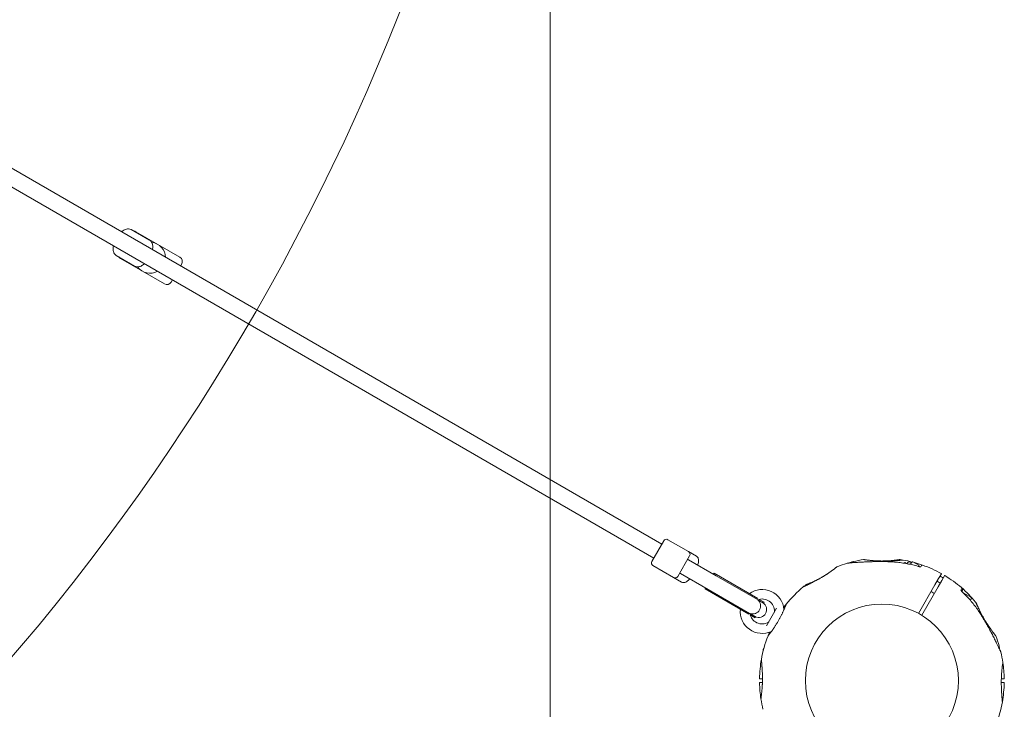
# Model space of a CAD drawing. Units: millimetres. Extents: x 5852 to 24529, y 6823 to 16166.
# Drawn here: x 13763 to 14751, y 11519 to 12211 of the extents above; entities that cross this region are included whole.
import ezdxf

# ---------------------------------------------------------------- set-up
doc = ezdxf.new("R2010")
doc.units = ezdxf.units.MM
doc.header["$LTSCALE"] = 75
doc.layers.add('Dimension (ISO)', color=7, linetype='Continuous', lineweight=18)
doc.layers.add('Visible (ISO)', color=7, linetype='Continuous', lineweight=18)
doc.layers.add('Fall Zone', color=5, linetype='Continuous', lineweight=20, true_color=0x0000ff)
doc.styles.add('Note Text (ISO)', font='tahoma.ttf')
doc.dimstyles.new('Aplay Dimension Styles M', dxfattribs={"dimscale": 75, "dimtxt": 2.5, "dimasz": 2.5, "dimexe": 3.175, "dimexo": 2, "dimgap": 0.762, "dimtad": 1, "dimdec": 1, "dimlfac": 0.001, "dimrnd": 1e-08, "dimzin": 0, "dimdsep": 46, "dimtxsty": 'Note Text (ISO)', "dimcen": 0.09, "dimdle": 10, "dimclrd": 256, "dimclre": 256, "dimclrt": 7, "dimadec": 0, "dimazin": 0, "dimtfac": 1.40208, "dimtofl": 0, "dimtmove": 0, "dimatfit": 3, "dimfxl": 1, "dimtolj": 1, "dimtzin": 0, "dimlwd": -1, "dimlwe": -1, "dimarcsym": 0})

# ---------------------------------------------------------------- blocks, each defined once
blk = doc.blocks.new('*D52')
at = {"layer": 'Defpoints', "color": 0, "transparency": 16777216}
for p in [(9030.28, 15317.68), (6108.36, 6822.68), (14628.36, 6822.68)]:
    blk.add_point(p, dxfattribs=at)
at = {"layer": 'Dimension (ISO)', "transparency": 16777216}
for p, q in [((8880.28, 15317.68), (5870.23, 15317.68)), ((6108.36, 15130.18), (6108.36, 7010.18)), ((14478.36, 6822.68), (5870.23, 6822.68))]:
    blk.add_line(p, q, dxfattribs=at)
for points in [[(6077.11, 15130.18), (6139.61, 15130.18), (6108.36, 15317.68)], [(6077.11, 7010.18), (6139.61, 7010.18), (6108.36, 6822.68)]]:
    blk.add_solid(points, dxfattribs=at)
at = {"layer": 'Dimension (ISO)', "color": 7, "transparency": 16777216, "insert": (5855.14, 11070.18), "char_height": 187.5, "attachment_point": 2, "rotation": 90, "style": 'Note Text (ISO)'}
blk.add_mtext('\\A1;8.5 m', dxfattribs=at)

msp = doc.modelspace()

# ---------------------------------------------------------------- linework, layer by layer
at = {"layer": 'Fall Zone'}
msp.add_line((14295.28, 10197.68), (14295.28, 12897.68), dxfattribs=at)
for centre, radius, start, end in [((12030.28, 13047.68), 2270, 270, 90), ((14628.36, 11547.68), 1990, 240, 60), ((14628.36, 11547.68), 1725, 0, 120), ((12030.28, 10047.68), 2160, 270, 90)]:
    msp.add_arc(centre, radius, start, end, dxfattribs=at)
at = {"layer": 'Fall Zone', "color": 11, "true_color": 0xff8040}
msp.add_arc((14628.36, 11547.68), 1620, 39.1323, 180, dxfattribs=at)
at = {"layer": 'Visible (ISO)'}
for p, q in [((14407.32, 11684.53), (12311.28, 12894.68)), ((14399.32, 11670.68), (12303.28, 12880.83)), ((13892.87, 11989.63), (13874.55, 12000.21)), ((13923.37, 11972.6), (13879.2, 11998.1)), ((13877.87, 11963.65), (13859.55, 11974.23)), ((13907.87, 11945.76), (13863.7, 11971.26)), ((13925.2, 11965.77), (13923.95, 11963.61)), ((13915.95, 11949.75), (13914.7, 11947.59)), ((14397.32, 11667.21), (14409.32, 11688)), ((14434.2, 11677.09), (14413.42, 11689.09)), ((14435.3, 11673), (14423.3, 11652.21)), ((14433.3, 11669.53), (14434.17, 11669.03)), ((14434.17, 11669.03), (14433.3, 11669.53)), ((14461.97, 11652.98), (14434.17, 11669.03)), ((14442.13, 11672.52), (14434.2, 11677.09)), ((14419.2, 11651.11), (14398.42, 11663.11)), ((14649.97, 11665.62), (14650.01, 11665.68)), ((14650.01, 11665.68), (14651.47, 11666.07)), ((14651.47, 11666.07), (14651.11, 11665.44)), ((14653.21, 11665.07), (14651.47, 11666.07)), ((14653.65, 11664.99), (14654.2, 11665.94)), ((14656.75, 11664.36), (14657.8, 11666.17)), ((14657.8, 11666.17), (14656.93, 11666.67)), ((14657.67, 11665.95), (14659.11, 11666.78)), ((14665.45, 11663.57), (14659.51, 11667)), ((14665.47, 11662.15), (14665.47, 11663.11)), ((14668.03, 11663.09), (14667.36, 11661.94)), ((14427.13, 11646.54), (14419.2, 11651.11)), ((14425.3, 11655.68), (14426.17, 11655.18)), ((14426.17, 11655.18), (14425.3, 11655.68)), ((14426.17, 11655.18), (14453.97, 11639.13)), ((14459.28, 11654.53), (14459.78, 11655.4)), ((14503.79, 11629.99), (14459.78, 11655.4)), ((14503.39, 11629.06), (14461.97, 11652.98)), ((14568.38, 11651.54), (14568.38, 11651.54)), ((14681.66, 11643.69), (14685.33, 11650.05)), ((14685.33, 11650.05), (14688.07, 11654.81)), ((14691.28, 11652.96), (14688.53, 11648.2)), ((14450.78, 11639.81), (14451.28, 11640.68)), ((14494.79, 11614.4), (14450.78, 11639.81)), ((14495.39, 11615.21), (14453.97, 11639.13)), ((14665.17, 11615.14), (14681.66, 11643.69)), ((14684.86, 11641.84), (14668.37, 11613.29)), ((14687, 11645.56), (14683.8, 11647.41)), ((14688.53, 11648.2), (14684.86, 11641.84)), ((14707.81, 11638.59), (14708.44, 11639.69)), ((14708.57, 11639.92), (14708.44, 11639.69)), ((14708.57, 11639.92), (14709.78, 11639.22)), ((14709.78, 11639.22), (14708.7, 11637.33)), ((14509.53, 11625.52), (14503.79, 11628.84)), ((14510.03, 11626.39), (14505.1, 11629.24)), ((14681, 11635.16), (14677.8, 11637.01)), ((14717.69, 11631.3), (14710.65, 11635.36)), ((14718.13, 11629.66), (14717.3, 11628.24)), ((14509.53, 11625.52), (14510.03, 11626.39)), ((14512.57, 11602.83), (14522.7, 11620.38)), ((14501.53, 11611.67), (14495.79, 11614.98)), ((14501.03, 11610.8), (14496.1, 11613.65)), ((14501.03, 11610.8), (14501.53, 11611.67)), ((14509.85, 11580.05), (14509.12, 11578.79)), ((14505.73, 11549.53), (14508.43, 11549.53)), ((14748.33, 11549.53), (14750.99, 11549.53)), ((14508.38, 11545.83), (14505.73, 11545.83)), ((14750.99, 11545.83), (14748.28, 11545.83))]:
    msp.add_line(p, q, dxfattribs=at)
msp.add_circle((14628.36, 11547.68), 76.85, dxfattribs=at)
for centre, radius, start, end in [((13876.7, 11993.77), 5, 60, 85.84193), ((13893.53, 11971.93), 15.5, 1.07295, 84.24585), ((13866.2, 11975.59), 5, 214.15807, 240), ((13920.87, 11968.27), 5, 330, 60), ((13893.53, 11971.93), 15.5, 215.75415, 298.92705), ((13910.37, 11950.09), 5, 240, 330), ((14411.92, 11686.5), 3, 60, 150), ((14432.7, 11674.5), 3, 330, 60), ((14628.36, 11547.68), 122.85, 98.57296, 103.52879), ((14610.12, 11668.66), 0.5, 81.25696, 98.57296), ((14646.6, 11668.66), 0.5, 81.42704, 98.74304), ((14628.36, 11547.68), 122.85, 80.04151, 81.42704), ((14628.36, 11547.68), 122.85, 75.59895, 80.04151), ((14399.92, 11665.71), 3, 150, 240), ((14583.66, 11661.57), 0.5, 111.42704, 128.74304), ((14628.36, 11547.68), 122.85, 106.47121, 111.42704), ((14628.36, 11547.68), 122.85, 103.52879, 106.47121), ((14593.81, 11664.53), 1, 95.29091, 106.47121), ((14599.85, 11666.15), 1, 103.52879, 114.70909), ((14655.93, 11664.94), 2, 60, 150), ((14628.36, 11547.68), 122.85, 70.56916, 74.55011), ((14668.89, 11662.59), 1, 70.56916, 150), ((14628.36, 11547.68), 122.85, 60.9577, 70.56916), ((14420.7, 11653.71), 3, 240, 330), ((14687.9, 11654.91), 0.2, 330, 60.9577), ((14691.45, 11652.86), 0.2, 59.0423, 150), ((14628.36, 11547.68), 122.85, 49.43084, 59.0423), ((14508.11, 11617.1), 22, 5.17579, 125.85226), ((14628.36, 11547.68), 122.85, 129.95849, 141.42704), ((14628.36, 11547.68), 122.85, 128.57296, 129.95849), ((14552.07, 11643.33), 0.5, 111.25696, 128.57296), ((14628.36, 11547.68), 122.85, 39.95849, 49.43084), ((14707.6, 11640.24), 1, 330, 49.43084), ((14498.58, 11622.6), 8, 249.40153, 50.59847), ((14508.11, 11617.1), 12.5, 359.59185, 110.84626), ((14717.09, 11630.26), 1.2, 330, 60), ((14508.11, 11617.1), 22, 174.14774, 294.82421), ((14504.66, 11619.1), 8, 243.58332, 56.41668), ((14505.53, 11618.6), 8, 60, 63.58332), ((14628.36, 11547.68), 122.85, 141.42704, 143.37216), ((14531.02, 11619.18), 1, 185.17579, 196.93868), ((14532.7, 11623.97), 0.5, 141.42704, 158.74304), ((14508.11, 11617.1), 12.5, 189.15374, 300.40815), ((14505.53, 11618.6), 8, 236.41668, 240), ((14519.61, 11617.02), 1, 330, 359.59185), ((14513.93, 11607.19), 1, 300.40815, 330), ((14628.36, 11547.68), 122.85, 158.57296, 170.04151), ((14628.36, 11547.68), 122.85, 156.62784, 158.57296), ((14514.46, 11592.38), 0.5, 141.25696, 158.57296), ((14517.77, 11596.23), 1, 103.06132, 114.82421), ((14742.25, 11592.38), 0.5, 21.42704, 38.74304), ((14628.36, 11547.68), 122.85, 16.47121, 21.42704), ((14745.21, 11582.23), 1, 5.29091, 16.47121), ((14746.83, 11576.18), 1, 13.52879, 24.70909), ((14628.36, 11547.68), 122.85, 8.57296, 13.52879), ((14628.36, 11547.68), 122.85, 170.04151, 179.0423), ((14628.36, 11547.68), 122.85, 0.9577, 8.57296), ((14749.34, 11565.92), 0.5, 351.25696, 8.57296), ((14505.72, 11549.73), 0.2, 179.0423, 270), ((14750.99, 11549.73), 0.2, 270, 0.9577), ((14505.72, 11545.63), 0.2, 90, 180.9577), ((14628.36, 11547.68), 122.85, 180.9577, 188.57296), ((14628.36, 11547.68), 122.85, 350.04151, 359.0423), ((14750.99, 11545.63), 0.2, 359.0423, 90), ((14507.37, 11529.44), 0.5, 171.25696, 188.57296), ((14628.36, 11547.68), 122.85, 188.57296, 193.52879), ((14628.36, 11547.68), 122.85, 338.57296, 350.04151)]:
    msp.add_arc(centre, radius, start, end, dxfattribs=at)
for centre, major_axis, ratio, start_param, end_param in [((14597.49, 11614.9), (50.08, 38.61), 0.737698, 0.669794, 0.677407), ((14621.54, 11621.22), (62.75, -8.49), 0.738192, 2.465195, 2.472797), ((14567.45, 11591.19), (24.36, 57.61), 0.732588, 0.675475, 0.683206), ((14568.08, 11590.36), (-24.02, -58.59), 0.738192, 3.810388, 3.817991), ((14701.9, 11554.5), (-8.49, -62.75), 0.738192, 2.465195, 2.472797), ((14695.57, 11578.54), (38.61, -50.08), 0.737698, 0.669794, 0.677407), ((14561.14, 11516.82), (-38.61, 50.08), 0.737698, 0.669794, 0.677407)]:
    msp.add_ellipse(centre, major_axis=major_axis, ratio=ratio, start_param=start_param, end_param=end_param, dxfattribs=at)
for points, knots in [([(13864.61, 11997.87), (13865.65, 11998.77), (13866.74, 11999.53), (13869.11, 12000.67), (13870.41, 12001.04), (13872.73, 12000.95), (13873.69, 12000.7), (13874.55, 12000.21), (13874.55, 12000.21), (13874.55, 12000.21)], [5.38675, 5.38675, 5.38675, 5.38675, 5.7262928, 5.7262928, 6.086625, 6.086625, 6.3308007, 6.3308007, 6.3316192, 6.3316192, 6.3316192, 6.3316192]), ([(13895.81, 11979.86), (13896.07, 11981.21), (13896.18, 11982.53), (13895.99, 11985.15), (13895.66, 11986.46), (13894.42, 11988.43), (13893.72, 11989.14), (13892.87, 11989.63), (13892.87, 11989.63), (13892.87, 11989.63)], [5.2898822, 5.2898822, 5.2898822, 5.2898822, 5.6294251, 5.6294251, 5.9897573, 5.9897573, 6.233933, 6.233933, 6.2347514, 6.2347514, 6.2347514, 6.2347514]), ([(13859.55, 11974.23), (13858.85, 11974.63), (13858.25, 11975.19), (13857.25, 11976.53), (13856.89, 11977.33), (13856.34, 11979.28), (13856.25, 11980.46), (13856.36, 11982.44), (13856.46, 11983.22), (13856.61, 11984.01)], [3.1900265, 3.1900265, 3.1900265, 3.1900265, 3.3914514, 3.3914514, 3.6221713, 3.6221713, 3.9371677, 3.9371677, 4.1348957, 4.1348957, 4.1348957, 4.1348957]), ([(13877.87, 11963.65), (13878.57, 11963.25), (13879.35, 11963.01), (13881.01, 11962.81), (13881.89, 11962.9), (13883.85, 11963.4), (13884.92, 11963.91), (13886.58, 11964.99), (13887.2, 11965.47), (13887.81, 11966)], [3.0931588, 3.0931588, 3.0931588, 3.0931588, 3.2945836, 3.2945836, 3.5253036, 3.5253036, 3.8403, 3.8403, 4.038028, 4.038028, 4.038028, 4.038028]), ([(14442.13, 11672.52), (14442.59, 11672.25), (14442.99, 11671.89), (14443.62, 11671.07), (14443.83, 11670.61), (14444.19, 11669.5), (14444.25, 11668.88), (14444.25, 11666.99), (14443.98, 11665.7), (14443.49, 11664.09), (14443.44, 11663.91), (14443.37, 11663.72)], [0.6113344, 0.6113344, 0.6113344, 0.6113344, 0.7213394, 0.7213394, 0.8482181, 0.8482181, 1.0460303, 1.0460303, 1.4644606, 1.4644606, 1.5191877, 1.5191877, 1.5191877, 1.5191877]), ([(14618.66, 11668.14), (14618.15, 11668.18), (14617.65, 11668.23), (14616.69, 11668.32), (14616.23, 11668.37), (14615.36, 11668.47), (14614.94, 11668.51), (14614.15, 11668.61), (14613.77, 11668.65), (14613.08, 11668.74), (14612.76, 11668.79), (14612.17, 11668.87), (14611.9, 11668.91), (14611.42, 11668.97), (14611.21, 11669), (14610.84, 11669.06), (14610.69, 11669.08), (14610.44, 11669.12), (14610.35, 11669.13), (14610.23, 11669.15), (14610.19, 11669.16), (14610.19, 11669.16)], [0, 0, 0, 0, 0.183214, 0.183214, 0.366427, 0.366427, 0.549641, 0.549641, 0.732855, 0.732855, 0.916069, 0.916069, 1.099282, 1.099282, 1.282496, 1.282496, 1.46571, 1.46571, 1.648924, 1.648924, 1.832137, 1.832137, 1.832137, 1.832137]), ([(14646.52, 11669.16), (14646.52, 11669.16), (14646.5, 11669.15), (14646.43, 11669.14), (14646.37, 11669.13), (14646.22, 11669.11), (14646.13, 11669.1), (14645.9, 11669.06), (14645.77, 11669.04), (14645.48, 11669), (14645.31, 11668.98), (14644.94, 11668.92), (14644.74, 11668.89), (14644.3, 11668.83), (14644.06, 11668.8), (14643.55, 11668.73), (14643.28, 11668.7), (14642.71, 11668.63), (14642.41, 11668.59), (14641.77, 11668.51), (14641.44, 11668.47), (14640.75, 11668.4), (14640.39, 11668.36), (14639.64, 11668.28), (14639.25, 11668.25), (14638.46, 11668.17), (14638.05, 11668.14), (14637.22, 11668.07), (14636.79, 11668.04), (14635.92, 11667.97), (14635.48, 11667.94), (14634.58, 11667.89), (14634.13, 11667.87), (14633.2, 11667.82), (14632.74, 11667.8), (14631.8, 11667.77), (14631.32, 11667.76), (14630.37, 11667.74), (14629.89, 11667.73), (14628.94, 11667.72), (14628.46, 11667.72), (14627.5, 11667.72), (14627.02, 11667.73), (14626.07, 11667.74), (14625.59, 11667.75), (14624.65, 11667.78), (14624.18, 11667.8), (14623.25, 11667.83), (14622.79, 11667.86), (14621.88, 11667.91), (14621.43, 11667.93), (14620.55, 11667.99), (14620.11, 11668.02), (14619.34, 11668.08), (14619, 11668.11), (14618.66, 11668.14)], [-5.594893, -5.594893, -5.594893, -5.594893, -5.455709, -5.455709, -5.31596, -5.31596, -5.176011, -5.176011, -5.035736, -5.035736, -4.895041, -4.895041, -4.75387, -4.75387, -4.612202, -4.612202, -4.470043, -4.470043, -4.327439, -4.327439, -4.184484, -4.184484, -4.041309, -4.041309, -3.89805, -3.89805, -3.754843, -3.754843, -3.611813, -3.611813, -3.469069, -3.469069, -3.326674, -3.326674, -3.18464, -3.18464, -3.042929, -3.042929, -2.90147, -2.90147, -2.760168, -2.760168, -2.618901, -2.618901, -2.477539, -2.477539, -2.335959, -2.335959, -2.194078, -2.194078, -2.051853, -2.051853, -1.909277, -1.909277, -1.792397, -1.792397, -1.792397, -1.792397]), ([(14628.34, 11667.62), (14627.69, 11667.62), (14627.04, 11667.64), (14625.74, 11667.68), (14625.1, 11667.7), (14623.83, 11667.76), (14623.2, 11667.79), (14621.97, 11667.87), (14621.37, 11667.91), (14620.19, 11668), (14619.62, 11668.05), (14619.07, 11668.1)], [0, 0, 0, 0, 0.1973534, 0.1973534, 0.3947069, 0.3947069, 0.5920603, 0.5920603, 0.7894138, 0.7894138, 0.9867672, 0.9867672, 0.9867672, 0.9867672]), ([(14649.47, 11668.68), (14649.47, 11668.68), (14649.47, 11668.68), (14649.47, 11668.68), (14649.43, 11668.68), (14649.3, 11668.67), (14649.23, 11668.66), (14649.06, 11668.65), (14648.95, 11668.64), (14648.7, 11668.61), (14648.56, 11668.6), (14648.24, 11668.57), (14648.06, 11668.55), (14647.66, 11668.52), (14647.45, 11668.5), (14646.98, 11668.45), (14646.72, 11668.43), (14646.17, 11668.38), (14645.88, 11668.36), (14645.25, 11668.3), (14644.91, 11668.27), (14644.2, 11668.22), (14643.83, 11668.19), (14643.07, 11668.13), (14642.67, 11668.1), (14641.86, 11668.04), (14641.43, 11668.01), (14640.57, 11667.95), (14640.12, 11667.93), (14639.22, 11667.87), (14638.75, 11667.85), (14637.81, 11667.8), (14637.34, 11667.77), (14636.37, 11667.73), (14635.88, 11667.71), (14634.89, 11667.68), (14634.39, 11667.67), (14632.98, 11667.63), (14632.05, 11667.62), (14630.2, 11667.6), (14629.27, 11667.61), (14628.34, 11667.62)], [-3.097357, -3.097357, -3.097357, -3.097357, -3.09611, -3.09611, -2.914149, -2.914149, -2.786524, -2.786524, -2.655603, -2.655603, -2.52126, -2.52126, -2.383533, -2.383533, -2.242683, -2.242683, -2.099257, -2.099257, -1.951325, -1.951325, -1.798529, -1.798529, -1.643238, -1.643238, -1.487947, -1.487947, -1.332656, -1.332656, -1.177365, -1.177365, -1.022074, -1.022074, -0.866783, -0.866783, -0.711492, -0.711492, -0.556201, -0.556201, -0.278101, -0.278101, 0, 0, 0, 0]), ([(14634.75, 11667.68), (14634.97, 11667.68), (14635.19, 11667.69), (14635.96, 11667.72), (14636.51, 11667.74), (14637.58, 11667.79), (14638.1, 11667.81), (14639.13, 11667.87), (14639.64, 11667.9), (14640.61, 11667.96), (14641.09, 11667.99), (14642, 11668.05), (14642.44, 11668.08), (14643.28, 11668.14), (14643.68, 11668.18), (14644.45, 11668.24), (14644.81, 11668.27), (14645.49, 11668.32), (14645.81, 11668.35), (14646.41, 11668.4), (14646.69, 11668.43), (14647.21, 11668.48), (14647.44, 11668.5), (14647.87, 11668.54), (14648.07, 11668.55), (14648.42, 11668.59), (14648.58, 11668.6), (14648.96, 11668.64), (14649.15, 11668.66), (14649.34, 11668.67), (14649.39, 11668.68), (14649.44, 11668.68), (14649.45, 11668.68), (14649.47, 11668.68), (14649.47, 11668.68), (14649.47, 11668.68), (14649.47, 11668.68), (14649.47, 11668.68), (14649.47, 11668.68), (14649.47, 11668.68), (14649.47, 11668.68), (14649.48, 11668.68), (14649.48, 11668.68), (14649.48, 11668.68), (14649.48, 11668.68), (14649.48, 11668.68), (14649.48, 11668.68), (14649.48, 11668.68), (14649.48, 11668.68), (14649.48, 11668.69), (14649.49, 11668.69), (14649.49, 11668.69), (14649.49, 11668.69), (14649.51, 11668.69), (14649.42, 11668.71), (14649.6, 11668.68)], [-5.566037, -5.566037, -5.566037, -5.566037, -5.49732, -5.49732, -5.325804, -5.325804, -5.153854, -5.153854, -4.982504, -4.982504, -4.812467, -4.812467, -4.64644, -4.64644, -4.484247, -4.484247, -4.32494, -4.32494, -4.169313, -4.169313, -4.018725, -4.018725, -3.873964, -3.873964, -3.733246, -3.733246, -3.594193, -3.594193, -3.35003, -3.35003, -3.227949, -3.227949, -3.166908, -3.166908, -3.136388, -3.136388, -3.121127, -3.121127, -3.113497, -3.113497, -3.109682, -3.109682, -3.107775, -3.107775, -3.106821, -3.106821, -3.106625, -3.106625, -3.106363, -3.106363, -3.106163, -3.106163, -3.106036, -3.106036, -3.105867, -3.105867, -3.105867, -3.105867]), ([(14583.35, 11661.96), (14583.35, 11661.96), (14583.32, 11661.94), (14583.23, 11661.87), (14583.15, 11661.81), (14582.96, 11661.65), (14582.84, 11661.55), (14582.55, 11661.33), (14582.38, 11661.19), (14582, 11660.89), (14581.78, 11660.73), (14581.31, 11660.36), (14581.06, 11660.16), (14580.5, 11659.74), (14580.2, 11659.51), (14579.56, 11659.04), (14579.22, 11658.78), (14578.51, 11658.26), (14578.14, 11657.99), (14577.35, 11657.43), (14576.95, 11657.14), (14576.52, 11656.85)], [1.828083, 1.828083, 1.828083, 1.828083, 2.011299, 2.011299, 2.194516, 2.194516, 2.377732, 2.377732, 2.560949, 2.560949, 2.744165, 2.744165, 2.927382, 2.927382, 3.110599, 3.110599, 3.293815, 3.293815, 3.477032, 3.477032, 3.660248, 3.660248, 3.660248, 3.660248]), ([(14636.8, 11666.93), (14635.07, 11667.01), (14633.34, 11667.06), (14629.87, 11667.13), (14628.13, 11667.15), (14624.66, 11667.15), (14622.93, 11667.14), (14619.48, 11667.08), (14617.77, 11667.03), (14614.38, 11666.92), (14612.7, 11666.84), (14609.4, 11666.68), (14607.77, 11666.59), (14605.42, 11666.45), (14604.65, 11666.4), (14603.15, 11666.29), (14602.42, 11666.24), (14601.1, 11666.15), (14600.51, 11666.1), (14598.95, 11665.98), (14598.02, 11665.9), (14596.57, 11665.78), (14595.99, 11665.73), (14595.1, 11665.65), (14594.76, 11665.62), (14594.24, 11665.57), (14594.05, 11665.56), (14593.79, 11665.53), (14593.72, 11665.52), (14593.72, 11665.52)], [0, 0, 0, 0, 0.518976, 0.518976, 1.037952, 1.037952, 1.556928, 1.556928, 2.075903, 2.075903, 2.594879, 2.594879, 3.113855, 3.113855, 3.373343, 3.373343, 3.629833, 3.629833, 3.850302, 3.850302, 4.232726, 4.232726, 4.525466, 4.525466, 4.764039, 4.764039, 4.970723, 4.970723, 5.189759, 5.189759, 5.189759, 5.189759]), ([(14599.43, 11667.06), (14599.43, 11667.06), (14599.39, 11667.04), (14599.21, 11666.95), (14599.08, 11666.89), (14598.71, 11666.72), (14598.48, 11666.62), (14597.9, 11666.35), (14597.54, 11666.18), (14597.01, 11665.93), (14596.86, 11665.86), (14596.71, 11665.79)], [5.1897587, 5.1897587, 5.1897587, 5.1897587, 5.3735728, 5.3735728, 5.5613668, 5.5613668, 5.7625749, 5.7625749, 5.9874887, 5.9874887, 6.0693408, 6.0693408, 6.0693408, 6.0693408]), ([(14622.52, 11667.83), (14622.65, 11667.82), (14622.78, 11667.82), (14623.38, 11667.78), (14623.85, 11667.76), (14624.8, 11667.71), (14625.29, 11667.69), (14626.29, 11667.66), (14626.8, 11667.65), (14627.65, 11667.63), (14628, 11667.62), (14628.34, 11667.62)], [-6.8104058, -6.8104058, -6.8104058, -6.8104058, -6.7684026, -6.7684026, -6.6215061, -6.6215061, -6.4710736, -6.4710736, -6.3168813, -6.3168813, -6.2130935, -6.2130935, -6.2130935, -6.2130935]), ([(14664.78, 11662.33), (14662.96, 11662.86), (14661.13, 11663.34), (14657.44, 11664.22), (14655.59, 11664.62), (14651.87, 11665.32), (14650, 11665.63), (14646.24, 11666.16), (14644.36, 11666.37), (14640.59, 11666.72), (14638.7, 11666.85), (14636.8, 11666.93)], [0, 0, 0, 0, 0.565473, 0.565473, 1.130947, 1.130947, 1.69642, 1.69642, 2.261893, 2.261893, 2.827367, 2.827367, 2.827367, 2.827367]), ([(14667.52, 11661.96), (14667.52, 11661.96), (14667.52, 11661.96), (14667.51, 11661.96), (14667.48, 11661.95), (14667.36, 11661.94), (14667.26, 11661.93), (14666.98, 11661.93), (14666.78, 11661.94), (14666.3, 11661.99), (14666.01, 11662.04), (14665.41, 11662.16), (14665.09, 11662.24), (14664.78, 11662.33)], [0.101974, 0.101974, 0.101974, 0.101974, 0.1104116, 0.1104116, 0.1619421, 0.1619421, 0.2340137, 0.2340137, 0.3287976, 0.3287976, 0.4375856, 0.4375856, 0.5439401, 0.5439401, 0.5439401, 0.5439401]), ([(14667.36, 11661.94), (14667.3, 11661.93), (14667.22, 11661.93), (14666.98, 11661.93), (14666.78, 11661.94), (14666.3, 11661.99), (14666.01, 11662.04), (14665.63, 11662.12), (14665.55, 11662.14), (14665.47, 11662.15)], [0.1827465, 0.1827465, 0.1827465, 0.1827465, 0.2340136, 0.2340136, 0.3287988, 0.3287988, 0.4375869, 0.4375869, 0.4656992, 0.4656992, 0.4656992, 0.4656992]), ([(14435.37, 11649.86), (14435.31, 11649.79), (14435.24, 11649.72), (14434.28, 11648.66), (14433.39, 11647.84), (14431.87, 11646.8), (14431.28, 11646.46), (14430.16, 11646.11), (14429.73, 11646.02), (14428.64, 11646), (14427.95, 11646.12), (14427.25, 11646.47), (14427.19, 11646.5), (14427.13, 11646.54)], [2.8450737, 2.8450737, 2.8450737, 2.8450737, 2.8717016, 2.8717016, 3.2441254, 3.2441254, 3.4690953, 3.4690953, 3.5907824, 3.5907824, 3.7387582, 3.7387582, 3.752927, 3.752927, 3.752927, 3.752927]), ([(14549.46, 11641.85), (14549.5, 11641.88), (14549.51, 11641.88), (14549.54, 11641.9), (14549.54, 11641.9), (14549.55, 11641.91), (14549.55, 11641.91), (14549.56, 11641.91), (14549.56, 11641.91), (14549.56, 11641.91), (14549.56, 11641.91), (14549.56, 11641.91), (14549.56, 11641.91), (14549.56, 11641.91), (14549.56, 11641.91), (14549.57, 11641.91), (14549.57, 11641.91), (14549.57, 11641.91), (14549.57, 11641.91), (14549.58, 11641.92), (14549.62, 11641.94), (14549.76, 11642.01), (14549.83, 11642.04), (14550, 11642.12), (14550.11, 11642.16), (14550.35, 11642.27), (14550.48, 11642.34), (14550.79, 11642.48), (14550.96, 11642.56), (14551.34, 11642.73), (14551.54, 11642.82), (14551.99, 11643.03), (14552.22, 11643.14), (14552.74, 11643.38), (14553.01, 11643.51), (14553.6, 11643.78), (14553.91, 11643.93), (14554.58, 11644.24), (14554.92, 11644.41), (14555.65, 11644.76), (14556.03, 11644.94), (14556.82, 11645.33), (14557.23, 11645.53), (14558.07, 11645.95), (14558.51, 11646.16), (14559.4, 11646.62), (14559.87, 11646.85), (14560.81, 11647.34), (14561.29, 11647.59), (14562.12, 11648.03), (14562.47, 11648.21), (14562.82, 11648.4)], [-4.089891, -4.089891, -4.089891, -4.089891, -4.089841, -4.089841, -4.089721, -4.089721, -4.089534, -4.089534, -4.089311, -4.089311, -4.089106, -4.089106, -4.08883, -4.08883, -4.088331, -4.088331, -4.086974, -4.086974, -4.078561, -4.078561, -3.874067, -3.874067, -3.746186, -3.746186, -3.613769, -3.613769, -3.477989, -3.477989, -3.339723, -3.339723, -3.19949, -3.19949, -3.055531, -3.055531, -2.905716, -2.905716, -2.751339, -2.751339, -2.593207, -2.593207, -2.431958, -2.431958, -2.267376, -2.267376, -2.098359, -2.098359, -1.927237, -1.927237, -1.75522, -1.75522, -1.630859, -1.630859, -1.630859, -1.630859]), ([(14568.4, 11651.56), (14567.96, 11651.29), (14567.51, 11651.03), (14566.61, 11650.51), (14566.16, 11650.25), (14565.26, 11649.74), (14564.81, 11649.49), (14563.92, 11649), (14563.47, 11648.75), (14562.59, 11648.28), (14562.15, 11648.04), (14561.28, 11647.59), (14560.85, 11647.36), (14560, 11646.92), (14559.58, 11646.71), (14558.75, 11646.28), (14558.34, 11646.08), (14557.54, 11645.68), (14557.15, 11645.49), (14556.39, 11645.12), (14556.02, 11644.94), (14555.3, 11644.59), (14554.95, 11644.42), (14554.28, 11644.1), (14553.95, 11643.95), (14553.33, 11643.66), (14553.03, 11643.52), (14552.47, 11643.26), (14552.21, 11643.13), (14551.74, 11642.91), (14551.52, 11642.81), (14551.11, 11642.63), (14550.93, 11642.54), (14550.6, 11642.39), (14550.45, 11642.32), (14550.08, 11642.15), (14549.89, 11642.06), (14549.7, 11641.98), (14549.65, 11641.95), (14549.6, 11641.93), (14549.59, 11641.92), (14549.58, 11641.92), (14549.57, 11641.92), (14549.57, 11641.92), (14549.57, 11641.92), (14549.57, 11641.91), (14549.57, 11641.91), (14549.57, 11641.91)], [-7.197246, -7.197246, -7.197246, -7.197246, -7.04188, -7.04188, -6.886515, -6.886515, -6.731149, -6.731149, -6.575784, -6.575784, -6.420419, -6.420419, -6.265053, -6.265053, -6.109688, -6.109688, -5.954322, -5.954322, -5.798957, -5.798957, -5.643592, -5.643592, -5.488226, -5.488226, -5.332861, -5.332861, -5.177495, -5.177495, -5.026533, -5.026533, -4.880358, -4.880358, -4.739316, -4.739316, -4.600291, -4.600291, -4.345114, -4.345114, -4.217526, -4.217526, -4.153732, -4.153732, -4.121834, -4.121834, -4.105886, -4.105886, -4.09836, -4.09836, -4.09836, -4.09836]), ([(14568.39, 11651.55), (14568.19, 11651.44), (14568, 11651.33), (14567.34, 11650.97), (14566.88, 11650.72), (14565.98, 11650.23), (14565.53, 11650), (14564.65, 11649.54), (14564.22, 11649.32), (14563.14, 11648.77), (14562.5, 11648.46), (14561.26, 11647.86), (14560.66, 11647.58), (14560.08, 11647.31)], [-0.9861478, -0.9861478, -0.9861478, -0.9861478, -0.9188916, -0.9188916, -0.761499, -0.761499, -0.6065086, -0.6065086, -0.4555785, -0.4555785, -0.2277892, -0.2277892, 0, 0, 0, 0]), ([(14560.11, 11647.32), (14560.61, 11647.56), (14561.13, 11647.8), (14562.16, 11648.29), (14562.67, 11648.54), (14563.19, 11648.8)], [0, 0, 0, 0, 0.1973534, 0.1973534, 0.3836899, 0.3836899, 0.3836899, 0.3836899]), ([(14576.19, 11656.61), (14575.74, 11656.29), (14575.27, 11655.96), (14574.3, 11655.3), (14573.8, 11654.96), (14572.77, 11654.28), (14572.24, 11653.94), (14571.17, 11653.25), (14570.63, 11652.91), (14569.52, 11652.23), (14568.96, 11651.89), (14568.4, 11651.56)], [0, 0, 0, 0, 0.1973534, 0.1973534, 0.3947069, 0.3947069, 0.5920603, 0.5920603, 0.7894138, 0.7894138, 0.9867672, 0.9867672, 0.9867672, 0.9867672]), ([(14568.4, 11651.56), (14568.59, 11651.67), (14568.78, 11651.78), (14569.42, 11652.17), (14569.86, 11652.44), (14570.74, 11652.98), (14571.16, 11653.25), (14572, 11653.78), (14572.41, 11654.04), (14573, 11654.43), (14573.18, 11654.55), (14573.37, 11654.67)], [-0.9848402, -0.9848402, -0.9848402, -0.9848402, -0.9188916, -0.9188916, -0.761499, -0.761499, -0.6065086, -0.6065086, -0.4555785, -0.4555785, -0.3851191, -0.3851191, -0.3851191, -0.3851191]), ([(14689.99, 11650.72), (14689.76, 11650.85), (14689.53, 11650.98), (14688.88, 11651.35), (14688.46, 11651.59), (14687.63, 11652.07), (14687.22, 11652.31), (14686.8, 11652.56), (14686.79, 11652.57), (14686.78, 11652.57)], [-8.5744515, -8.5744515, -8.5744515, -8.5744515, -8.4963576, -8.4963576, -8.3550513, -8.3550513, -8.2137773, -8.2137773, -8.2102159, -8.2102159, -8.2102159, -8.2102159]), ([(14559.7, 11647.14), (14559.24, 11646.92), (14558.79, 11646.71), (14557.91, 11646.32), (14557.49, 11646.13), (14556.68, 11645.77), (14556.3, 11645.61), (14555.57, 11645.29), (14555.23, 11645.15), (14554.58, 11644.88), (14554.28, 11644.76), (14553.73, 11644.53), (14553.48, 11644.43), (14553.04, 11644.25), (14552.84, 11644.17), (14552.5, 11644.04), (14552.35, 11643.98), (14552.12, 11643.89), (14552.03, 11643.86), (14551.92, 11643.81), (14551.89, 11643.8), (14551.89, 11643.8)], [0, 0, 0, 0, 0.182808, 0.182808, 0.365617, 0.365617, 0.548425, 0.548425, 0.731233, 0.731233, 0.914041, 0.914041, 1.09685, 1.09685, 1.279658, 1.279658, 1.462466, 1.462466, 1.645274, 1.645274, 1.828083, 1.828083, 1.828083, 1.828083]), ([(14707.75, 11638.74), (14707.75, 11638.74), (14707.75, 11638.74), (14707.75, 11638.73), (14707.76, 11638.69), (14707.8, 11638.59), (14707.85, 11638.5), (14707.99, 11638.25), (14708.1, 11638.08), (14708.39, 11637.7), (14708.57, 11637.47), (14708.98, 11637.01), (14709.2, 11636.78), (14709.44, 11636.55)], [0.1019738, 0.1019738, 0.1019738, 0.1019738, 0.1104114, 0.1104114, 0.1619418, 0.1619418, 0.2340136, 0.2340136, 0.3287988, 0.3287988, 0.4375869, 0.4375869, 0.5439406, 0.5439406, 0.5439406, 0.5439406]), ([(14708.7, 11637.33), (14708.72, 11637.3), (14708.75, 11637.27), (14708.98, 11637.01), (14709.2, 11636.78), (14709.44, 11636.55)], [0.4230387, 0.4230387, 0.4230387, 0.4230387, 0.4375856, 0.4375856, 0.5439401, 0.5439401, 0.5439401, 0.5439401]), ([(14727.41, 11614.62), (14726.39, 11616.22), (14725.33, 11617.79), (14723.15, 11620.89), (14722.02, 11622.41), (14719.69, 11625.4), (14718.48, 11626.86), (14716.01, 11629.73), (14714.74, 11631.14), (14712.14, 11633.89), (14710.81, 11635.24), (14709.44, 11636.55)], [0, 0, 0, 0, 0.565473, 0.565473, 1.130947, 1.130947, 1.69642, 1.69642, 2.261893, 2.261893, 2.827367, 2.827367, 2.827367, 2.827367]), ([(14532.24, 11624.15), (14532.24, 11624.15), (14532.23, 11624.13), (14532.2, 11624.06), (14532.18, 11624.01), (14532.13, 11623.87), (14532.09, 11623.78), (14532.01, 11623.57), (14531.96, 11623.44), (14531.85, 11623.16), (14531.79, 11623.01), (14531.65, 11622.66), (14531.57, 11622.47), (14531.4, 11622.06), (14531.31, 11621.84), (14531.12, 11621.36), (14531.01, 11621.11), (14530.79, 11620.58), (14530.67, 11620.3), (14530.42, 11619.71), (14530.29, 11619.4), (14530.01, 11618.77), (14529.86, 11618.44), (14529.55, 11617.75), (14529.39, 11617.4), (14529.06, 11616.68), (14528.89, 11616.31), (14528.53, 11615.55), (14528.34, 11615.16), (14527.96, 11614.38), (14527.77, 11613.98), (14527.36, 11613.18), (14527.16, 11612.77), (14526.73, 11611.95), (14526.52, 11611.53), (14526.08, 11610.7), (14525.85, 11610.29), (14525.39, 11609.45), (14525.16, 11609.03), (14524.69, 11608.2), (14524.45, 11607.78), (14523.97, 11606.96), (14523.73, 11606.54), (14523.24, 11605.73), (14522.99, 11605.32), (14522.49, 11604.52), (14522.24, 11604.12), (14521.75, 11603.33), (14521.5, 11602.95), (14521, 11602.18), (14520.75, 11601.81), (14520.26, 11601.07), (14520.02, 11600.71), (14519.54, 11600.01), (14519.3, 11599.66), (14518.83, 11599), (14518.6, 11598.67), (14518.15, 11598.04), (14517.93, 11597.74), (14517.5, 11597.16), (14517.3, 11596.87), (14516.9, 11596.34), (14516.71, 11596.08), (14516.34, 11595.59), (14516.17, 11595.36), (14515.83, 11594.93), (14515.68, 11594.73), (14515.38, 11594.35), (14515.25, 11594.17), (14515, 11593.85), (14514.88, 11593.71), (14514.67, 11593.44), (14514.58, 11593.32), (14514.36, 11593.04), (14514.25, 11592.91), (14514.11, 11592.73), (14514.07, 11592.69), (14514.07, 11592.69)], [-11.189771, -11.189771, -11.189771, -11.189771, -11.050583, -11.050583, -10.910828, -10.910828, -10.770879, -10.770879, -10.630609, -10.630609, -10.489919, -10.489919, -10.348744, -10.348744, -10.20707, -10.20707, -10.06491, -10.06491, -9.922313, -9.922313, -9.779362, -9.779362, -9.636182, -9.636182, -9.492922, -9.492922, -9.349721, -9.349721, -9.2067, -9.2067, -9.063954, -9.063954, -8.921551, -8.921551, -8.779515, -8.779515, -8.63781, -8.63781, -8.496358, -8.496358, -8.355051, -8.355051, -8.213777, -8.213777, -8.072414, -8.072414, -7.930842, -7.930842, -7.788966, -7.788966, -7.646735, -7.646735, -7.504152, -7.504152, -7.361259, -7.361259, -7.21813, -7.21813, -7.074876, -7.074876, -6.931637, -6.931637, -6.788564, -6.788564, -6.645787, -6.645787, -6.503407, -6.503407, -6.361491, -6.361491, -6.22008, -6.22008, -6.079174, -6.079174, -5.837033, -5.837033, -5.594893, -5.594893, -5.594893, -5.594893]), ([(14722.52, 11626.58), (14722.56, 11626.54), (14722.56, 11626.53), (14722.58, 11626.5), (14722.58, 11626.5), (14722.59, 11626.48), (14722.59, 11626.48), (14722.59, 11626.48), (14722.59, 11626.48), (14722.59, 11626.48), (14722.59, 11626.48), (14722.59, 11626.47), (14722.59, 11626.47), (14722.59, 11626.47), (14722.59, 11626.47), (14722.59, 11626.47), (14722.59, 11626.47), (14722.59, 11626.47), (14722.59, 11626.47), (14722.6, 11626.46), (14722.62, 11626.42), (14722.68, 11626.27), (14722.72, 11626.2), (14722.79, 11626.03), (14722.84, 11625.93), (14722.95, 11625.69), (14723.01, 11625.55), (14723.16, 11625.24), (14723.24, 11625.07), (14723.41, 11624.7), (14723.5, 11624.49), (14723.71, 11624.05), (14723.82, 11623.81), (14724.06, 11623.3), (14724.18, 11623.03), (14724.46, 11622.44), (14724.61, 11622.12), (14724.92, 11621.46), (14725.09, 11621.11), (14725.44, 11620.39), (14725.62, 11620.01), (14726.01, 11619.22), (14726.21, 11618.81), (14726.62, 11617.97), (14726.84, 11617.53), (14727.3, 11616.63), (14727.53, 11616.17), (14728.02, 11615.23), (14728.27, 11614.75), (14728.71, 11613.92), (14728.89, 11613.57), (14729.08, 11613.21)], [-4.089891, -4.089891, -4.089891, -4.089891, -4.089841, -4.089841, -4.089721, -4.089721, -4.089534, -4.089534, -4.089311, -4.089311, -4.089106, -4.089106, -4.08883, -4.08883, -4.088331, -4.088331, -4.086974, -4.086974, -4.078561, -4.078561, -3.874067, -3.874067, -3.746186, -3.746186, -3.613769, -3.613769, -3.477989, -3.477989, -3.339723, -3.339723, -3.19949, -3.19949, -3.055531, -3.055531, -2.905716, -2.905716, -2.751339, -2.751339, -2.593207, -2.593207, -2.431958, -2.431958, -2.267376, -2.267376, -2.098359, -2.098359, -1.927237, -1.927237, -1.75522, -1.75522, -1.630859, -1.630859, -1.630859, -1.630859]), ([(14732.23, 11607.64), (14731.97, 11608.08), (14731.71, 11608.53), (14731.19, 11609.42), (14730.93, 11609.87), (14730.42, 11610.77), (14730.17, 11611.22), (14729.67, 11612.12), (14729.43, 11612.57), (14728.95, 11613.45), (14728.72, 11613.89), (14728.26, 11614.75), (14728.04, 11615.18), (14727.6, 11616.04), (14727.38, 11616.46), (14726.96, 11617.29), (14726.76, 11617.7), (14726.36, 11618.5), (14726.17, 11618.89), (14725.79, 11619.65), (14725.61, 11620.02), (14725.27, 11620.74), (14725.1, 11621.08), (14724.78, 11621.76), (14724.63, 11622.08), (14724.33, 11622.71), (14724.19, 11623.01), (14723.93, 11623.56), (14723.81, 11623.82), (14723.59, 11624.3), (14723.49, 11624.52), (14723.3, 11624.92), (14723.22, 11625.11), (14723.07, 11625.44), (14723, 11625.59), (14722.83, 11625.96), (14722.74, 11626.15), (14722.65, 11626.34), (14722.63, 11626.39), (14722.61, 11626.44), (14722.6, 11626.45), (14722.6, 11626.46), (14722.6, 11626.46), (14722.59, 11626.47), (14722.59, 11626.47), (14722.59, 11626.47), (14722.59, 11626.47), (14722.59, 11626.47)], [-7.197246, -7.197246, -7.197246, -7.197246, -7.04188, -7.04188, -6.886515, -6.886515, -6.731149, -6.731149, -6.575784, -6.575784, -6.420419, -6.420419, -6.265053, -6.265053, -6.109688, -6.109688, -5.954322, -5.954322, -5.798957, -5.798957, -5.643592, -5.643592, -5.488226, -5.488226, -5.332861, -5.332861, -5.177495, -5.177495, -5.026533, -5.026533, -4.880358, -4.880358, -4.739316, -4.739316, -4.600291, -4.600291, -4.345114, -4.345114, -4.217526, -4.217526, -4.153732, -4.153732, -4.121834, -4.121834, -4.105886, -4.105886, -4.09836, -4.09836, -4.09836, -4.09836]), ([(14747.73, 11576.6), (14747.73, 11576.6), (14747.71, 11576.65), (14747.63, 11576.83), (14747.57, 11576.96), (14747.4, 11577.32), (14747.29, 11577.56), (14747.02, 11578.14), (14746.86, 11578.49), (14746.46, 11579.34), (14746.23, 11579.85), (14745.66, 11581.05), (14745.32, 11581.76), (14744.52, 11583.43), (14744.05, 11584.41), (14742.92, 11586.72), (14742.25, 11588.07), (14740.84, 11590.88), (14740.09, 11592.35), (14738.54, 11595.31), (14737.75, 11596.81), (14736.13, 11599.82), (14735.3, 11601.33), (14733.6, 11604.34), (14732.74, 11605.85), (14731.14, 11608.57), (14730.41, 11609.79), (14728.92, 11612.22), (14728.17, 11613.42), (14727.41, 11614.62)], [5.189759, 5.189759, 5.189759, 5.189759, 5.373573, 5.373573, 5.561367, 5.561367, 5.762575, 5.762575, 5.987489, 5.987489, 6.248888, 6.248888, 6.563782, 6.563782, 6.955107, 6.955107, 7.453382, 7.453382, 7.972347, 7.972347, 8.491312, 8.491312, 9.010277, 9.010277, 9.529242, 9.529242, 9.954325, 9.954325, 10.379408, 10.379408, 10.379408, 10.379408]), ([(14732.23, 11607.64), (14732.35, 11607.45), (14732.46, 11607.26), (14732.84, 11606.62), (14733.12, 11606.17), (14733.66, 11605.3), (14733.93, 11604.87), (14734.46, 11604.04), (14734.72, 11603.63), (14735.11, 11603.04), (14735.23, 11602.85), (14735.35, 11602.67)], [-0.9848402, -0.9848402, -0.9848402, -0.9848402, -0.9188916, -0.9188916, -0.761499, -0.761499, -0.6065086, -0.6065086, -0.4555785, -0.4555785, -0.3851191, -0.3851191, -0.3851191, -0.3851191]), ([(14737.29, 11599.85), (14736.97, 11600.3), (14736.64, 11600.77), (14735.97, 11601.74), (14735.64, 11602.24), (14734.96, 11603.27), (14734.61, 11603.79), (14733.93, 11604.86), (14733.59, 11605.41), (14732.91, 11606.51), (14732.57, 11607.07), (14732.23, 11607.64)], [0, 0, 0, 0, 0.1973534, 0.1973534, 0.3947069, 0.3947069, 0.5920603, 0.5920603, 0.7894138, 0.7894138, 0.9867672, 0.9867672, 0.9867672, 0.9867672]), ([(14742.64, 11592.69), (14742.64, 11592.69), (14742.62, 11592.71), (14742.54, 11592.81), (14742.48, 11592.88), (14742.33, 11593.08), (14742.23, 11593.2), (14742, 11593.49), (14741.87, 11593.66), (14741.57, 11594.04), (14741.4, 11594.25), (14741.04, 11594.72), (14740.84, 11594.98), (14740.42, 11595.54), (14740.19, 11595.84), (14739.71, 11596.47), (14739.46, 11596.81), (14738.94, 11597.53), (14738.67, 11597.9), (14738.11, 11598.68), (14737.82, 11599.09), (14737.52, 11599.51)], [1.828083, 1.828083, 1.828083, 1.828083, 2.011299, 2.011299, 2.194516, 2.194516, 2.377732, 2.377732, 2.560949, 2.560949, 2.744165, 2.744165, 2.927382, 2.927382, 3.110599, 3.110599, 3.293815, 3.293815, 3.477032, 3.477032, 3.660248, 3.660248, 3.660248, 3.660248]), ([(14746.47, 11579.33), (14746.43, 11579.77), (14746.4, 11580.17), (14746.33, 11580.94), (14746.3, 11581.28), (14746.25, 11581.8), (14746.23, 11581.98), (14746.21, 11582.25), (14746.2, 11582.32), (14746.2, 11582.32)], [4.3101827, 4.3101827, 4.3101827, 4.3101827, 4.525466, 4.525466, 4.7640391, 4.7640391, 4.9707226, 4.9707226, 5.1897587, 5.1897587, 5.1897587, 5.1897587]), ([(14508.36, 11554.07), (14508.35, 11554.29), (14508.35, 11554.51), (14508.32, 11555.28), (14508.3, 11555.83), (14508.25, 11556.9), (14508.22, 11557.43), (14508.17, 11558.46), (14508.14, 11558.96), (14508.08, 11559.93), (14508.05, 11560.41), (14507.99, 11561.32), (14507.96, 11561.76), (14507.89, 11562.6), (14507.86, 11563), (14507.8, 11563.77), (14507.77, 11564.13), (14507.71, 11564.82), (14507.69, 11565.14), (14507.63, 11565.74), (14507.61, 11566.02), (14507.56, 11566.53), (14507.54, 11566.77), (14507.5, 11567.2), (14507.48, 11567.39), (14507.45, 11567.74), (14507.44, 11567.9), (14507.4, 11568.28), (14507.38, 11568.47), (14507.36, 11568.66), (14507.36, 11568.71), (14507.36, 11568.76), (14507.35, 11568.77), (14507.35, 11568.79), (14507.35, 11568.79), (14507.35, 11568.79), (14507.35, 11568.79), (14507.35, 11568.8), (14507.35, 11568.8), (14507.35, 11568.8), (14507.35, 11568.8), (14507.35, 11568.8), (14507.35, 11568.8), (14507.35, 11568.8), (14507.35, 11568.8), (14507.35, 11568.8), (14507.35, 11568.8), (14507.35, 11568.8), (14507.35, 11568.8), (14507.35, 11568.81), (14507.35, 11568.81), (14507.35, 11568.81), (14507.35, 11568.82), (14507.35, 11568.83), (14507.33, 11568.75), (14507.36, 11568.92)], [-5.566037, -5.566037, -5.566037, -5.566037, -5.49732, -5.49732, -5.325804, -5.325804, -5.153854, -5.153854, -4.982504, -4.982504, -4.812467, -4.812467, -4.64644, -4.64644, -4.484247, -4.484247, -4.32494, -4.32494, -4.169313, -4.169313, -4.018725, -4.018725, -3.873964, -3.873964, -3.733246, -3.733246, -3.594193, -3.594193, -3.35003, -3.35003, -3.227949, -3.227949, -3.166908, -3.166908, -3.136388, -3.136388, -3.121127, -3.121127, -3.113497, -3.113497, -3.109682, -3.109682, -3.107775, -3.107775, -3.106821, -3.106821, -3.106625, -3.106625, -3.106363, -3.106363, -3.106163, -3.106163, -3.106036, -3.106036, -3.105867, -3.105867, -3.105867, -3.105867]), ([(14507.35, 11568.79), (14507.35, 11568.79), (14507.35, 11568.79), (14507.35, 11568.79), (14507.36, 11568.75), (14507.37, 11568.62), (14507.37, 11568.55), (14507.39, 11568.38), (14507.4, 11568.27), (14507.42, 11568.02), (14507.44, 11567.88), (14507.47, 11567.56), (14507.48, 11567.38), (14507.52, 11566.99), (14507.54, 11566.77), (14507.58, 11566.3), (14507.61, 11566.04), (14507.65, 11565.5), (14507.68, 11565.2), (14507.73, 11564.57), (14507.76, 11564.23), (14507.82, 11563.52), (14507.85, 11563.15), (14507.91, 11562.39), (14507.94, 11562), (14508, 11561.18), (14508.03, 11560.76), (14508.08, 11559.89), (14508.11, 11559.45), (14508.17, 11558.54), (14508.19, 11558.08), (14508.24, 11557.14), (14508.26, 11556.66), (14508.3, 11555.69), (14508.32, 11555.21), (14508.36, 11554.21), (14508.37, 11553.71), (14508.41, 11552.3), (14508.42, 11551.37), (14508.43, 11549.52), (14508.43, 11548.59), (14508.42, 11547.67)], [-3.097357, -3.097357, -3.097357, -3.097357, -3.09611, -3.09611, -2.914149, -2.914149, -2.786524, -2.786524, -2.655603, -2.655603, -2.52126, -2.52126, -2.383533, -2.383533, -2.242683, -2.242683, -2.099257, -2.099257, -1.951325, -1.951325, -1.798529, -1.798529, -1.643238, -1.643238, -1.487947, -1.487947, -1.332656, -1.332656, -1.177365, -1.177365, -1.022074, -1.022074, -0.866783, -0.866783, -0.711492, -0.711492, -0.556201, -0.556201, -0.278101, -0.278101, 0, 0, 0, 0]), ([(14748.81, 11557.37), (14748.86, 11557.89), (14748.9, 11558.38), (14749, 11559.34), (14749.05, 11559.8), (14749.14, 11560.68), (14749.19, 11561.1), (14749.29, 11561.89), (14749.33, 11562.26), (14749.42, 11562.96), (14749.47, 11563.28), (14749.55, 11563.87), (14749.58, 11564.14), (14749.65, 11564.62), (14749.68, 11564.83), (14749.74, 11565.2), (14749.76, 11565.35), (14749.8, 11565.59), (14749.81, 11565.69), (14749.83, 11565.81), (14749.83, 11565.84), (14749.83, 11565.84)], [0, 0, 0, 0, 0.183214, 0.183214, 0.366427, 0.366427, 0.549641, 0.549641, 0.732855, 0.732855, 0.916069, 0.916069, 1.099282, 1.099282, 1.282496, 1.282496, 1.46571, 1.46571, 1.648924, 1.648924, 1.832137, 1.832137, 1.832137, 1.832137]), ([(14748.29, 11547.69), (14748.3, 11548.35), (14748.32, 11549), (14748.35, 11550.3), (14748.38, 11550.94), (14748.43, 11552.21), (14748.47, 11552.84), (14748.54, 11554.07), (14748.59, 11554.67), (14748.68, 11555.84), (14748.73, 11556.41), (14748.78, 11556.97)], [0, 0, 0, 0, 0.1973534, 0.1973534, 0.3947069, 0.3947069, 0.5920603, 0.5920603, 0.7894138, 0.7894138, 0.9867672, 0.9867672, 0.9867672, 0.9867672]), ([(14748.51, 11553.51), (14748.5, 11553.38), (14748.49, 11553.25), (14748.46, 11552.66), (14748.44, 11552.19), (14748.39, 11551.23), (14748.37, 11550.74), (14748.34, 11549.74), (14748.32, 11549.24), (14748.31, 11548.38), (14748.3, 11548.04), (14748.29, 11547.69)], [-6.8104058, -6.8104058, -6.8104058, -6.8104058, -6.7684026, -6.7684026, -6.6215061, -6.6215061, -6.4710736, -6.4710736, -6.3168813, -6.3168813, -6.2130935, -6.2130935, -6.2130935, -6.2130935]), ([(14508.42, 11547.67), (14508.41, 11547.01), (14508.4, 11546.36), (14508.36, 11545.06), (14508.34, 11544.42), (14508.28, 11543.15), (14508.25, 11542.52), (14508.17, 11541.29), (14508.13, 11540.69), (14508.04, 11539.52), (14507.99, 11538.95), (14507.94, 11538.39)], [0, 0, 0, 0, 0.1973534, 0.1973534, 0.3947069, 0.3947069, 0.5920603, 0.5920603, 0.7894138, 0.7894138, 0.9867672, 0.9867672, 0.9867672, 0.9867672]), ([(14508.21, 11541.84), (14508.21, 11541.98), (14508.22, 11542.11), (14508.26, 11542.7), (14508.28, 11543.17), (14508.32, 11544.13), (14508.34, 11544.62), (14508.38, 11545.61), (14508.39, 11546.12), (14508.41, 11546.98), (14508.42, 11547.32), (14508.42, 11547.67)], [-6.8104058, -6.8104058, -6.8104058, -6.8104058, -6.7684026, -6.7684026, -6.6215061, -6.6215061, -6.4710736, -6.4710736, -6.3168813, -6.3168813, -6.2130935, -6.2130935, -6.2130935, -6.2130935]), ([(14749.36, 11526.56), (14749.36, 11526.56), (14749.36, 11526.56), (14749.36, 11526.57), (14749.36, 11526.61), (14749.35, 11526.74), (14749.34, 11526.81), (14749.32, 11526.98), (14749.31, 11527.09), (14749.29, 11527.33), (14749.28, 11527.48), (14749.25, 11527.8), (14749.23, 11527.98), (14749.19, 11528.37), (14749.17, 11528.59), (14749.13, 11529.06), (14749.11, 11529.31), (14749.06, 11529.86), (14749.03, 11530.16), (14748.98, 11530.79), (14748.95, 11531.13), (14748.89, 11531.83), (14748.86, 11532.2), (14748.81, 11532.97), (14748.78, 11533.36), (14748.72, 11534.18), (14748.69, 11534.6), (14748.63, 11535.47), (14748.6, 11535.91), (14748.55, 11536.82), (14748.52, 11537.28), (14748.48, 11538.22), (14748.45, 11538.7), (14748.41, 11539.67), (14748.39, 11540.15), (14748.36, 11541.14), (14748.34, 11541.65), (14748.31, 11543.06), (14748.29, 11543.98), (14748.28, 11545.84), (14748.28, 11546.77), (14748.29, 11547.69)], [-3.097357, -3.097357, -3.097357, -3.097357, -3.09611, -3.09611, -2.914149, -2.914149, -2.786524, -2.786524, -2.655603, -2.655603, -2.52126, -2.52126, -2.383533, -2.383533, -2.242683, -2.242683, -2.099257, -2.099257, -1.951325, -1.951325, -1.798529, -1.798529, -1.643238, -1.643238, -1.487947, -1.487947, -1.332656, -1.332656, -1.177365, -1.177365, -1.022074, -1.022074, -0.866783, -0.866783, -0.711492, -0.711492, -0.556201, -0.556201, -0.278101, -0.278101, 0, 0, 0, 0]), ([(14748.35, 11541.29), (14748.36, 11541.07), (14748.37, 11540.84), (14748.4, 11540.08), (14748.42, 11539.53), (14748.47, 11538.46), (14748.49, 11537.93), (14748.55, 11536.9), (14748.58, 11536.4), (14748.63, 11535.43), (14748.67, 11534.95), (14748.73, 11534.04), (14748.76, 11533.6), (14748.82, 11532.76), (14748.85, 11532.35), (14748.91, 11531.59), (14748.94, 11531.23), (14749, 11530.54), (14749.03, 11530.22), (14749.08, 11529.62), (14749.11, 11529.34), (14749.15, 11528.83), (14749.17, 11528.59), (14749.21, 11528.16), (14749.23, 11527.97), (14749.27, 11527.62), (14749.28, 11527.46), (14749.32, 11527.08), (14749.33, 11526.89), (14749.35, 11526.7), (14749.36, 11526.65), (14749.36, 11526.6), (14749.36, 11526.58), (14749.36, 11526.57), (14749.36, 11526.57), (14749.36, 11526.57), (14749.36, 11526.56), (14749.36, 11526.56), (14749.36, 11526.56), (14749.36, 11526.56), (14749.36, 11526.56), (14749.36, 11526.56), (14749.36, 11526.56), (14749.36, 11526.56), (14749.36, 11526.56), (14749.36, 11526.56), (14749.36, 11526.56), (14749.36, 11526.56), (14749.36, 11526.56), (14749.36, 11526.55), (14749.36, 11526.55), (14749.36, 11526.55), (14749.36, 11526.54), (14749.36, 11526.53), (14749.39, 11526.61), (14749.36, 11526.43)], [-5.566037, -5.566037, -5.566037, -5.566037, -5.49732, -5.49732, -5.325804, -5.325804, -5.153854, -5.153854, -4.982504, -4.982504, -4.812467, -4.812467, -4.64644, -4.64644, -4.484247, -4.484247, -4.32494, -4.32494, -4.169313, -4.169313, -4.018725, -4.018725, -3.873964, -3.873964, -3.733246, -3.733246, -3.594193, -3.594193, -3.35003, -3.35003, -3.227949, -3.227949, -3.166908, -3.166908, -3.136388, -3.136388, -3.121127, -3.121127, -3.113497, -3.113497, -3.109682, -3.109682, -3.107775, -3.107775, -3.106821, -3.106821, -3.106625, -3.106625, -3.106363, -3.106363, -3.106163, -3.106163, -3.106036, -3.106036, -3.105867, -3.105867, -3.105867, -3.105867]), ([(14507.9, 11537.99), (14507.86, 11537.47), (14507.81, 11536.97), (14507.72, 11536.02), (14507.67, 11535.56), (14507.57, 11534.68), (14507.52, 11534.26), (14507.43, 11533.47), (14507.38, 11533.1), (14507.29, 11532.4), (14507.25, 11532.08), (14507.17, 11531.49), (14507.13, 11531.22), (14507.06, 11530.74), (14507.03, 11530.53), (14506.98, 11530.16), (14506.96, 11530.01), (14506.92, 11529.76), (14506.9, 11529.67), (14506.89, 11529.55), (14506.88, 11529.52), (14506.88, 11529.52)], [0, 0, 0, 0, 0.183214, 0.183214, 0.366427, 0.366427, 0.549641, 0.549641, 0.732855, 0.732855, 0.916069, 0.916069, 1.099282, 1.099282, 1.282496, 1.282496, 1.46571, 1.46571, 1.648924, 1.648924, 1.832137, 1.832137, 1.832137, 1.832137])]:
    msp.add_open_spline(points, degree=3, knots=knots, dxfattribs=at)
for points, weights in [([(14659.51, 11667), (14657.52, 11666.01), (14657.21, 11664.26)], [1, 1.11781507632, 1.05618162125]), ([(14665.39, 11662.17), (14665.5, 11662.79), (14665.45, 11663.57)], [1.0579745689, 1.03863702038, 1]), ([(14509.12, 11578.79), (14509.26, 11578.58), (14509.41, 11578.39)], [1, 1.00906864416, 1.01707406892]), ([(14509.37, 11578.24), (14509.24, 11578.49), (14509.12, 11578.79)], [1.03088733867, 1.01740095574, 1])]:
    msp.add_rational_spline(points, weights, degree=2, dxfattribs=at)
for points in [[(14568.38, 11651.54), (14568.38, 11651.54), (14568.38, 11651.55), (14568.39, 11651.55)], [(14559.7, 11647.14), (14559.71, 11647.14), (14559.72, 11647.15), (14559.73, 11647.15)]]:
    msp.add_open_spline(points, degree=3, dxfattribs=at)

# ---------------------------------------------------------------- dimensions: what is measured, and where the dimension line sits
at = {"layer": 'Dimension (ISO)'}
dim = msp.add_linear_dim(base=(6108.36, 6822.68), p1=(9030.28, 15317.68), p2=(14628.36, 6822.68), angle=90, text='<> m', dimstyle='Aplay Dimension Styles M', override={"dimgap": 0.762, "dimdec": 1, "dimlfac": 0.001, "dimpost": '', "dimtol": 0, "dimlim": 0, "dimtp": 0, "dimtm": 0, "dimtdec": 2, "dimatfit": 1}, dxfattribs=at)
dim.commit()
dim.dimension.update_dxf_attribs({"geometry": '*D52', "text_midpoint": (6108.36, 11070.18), "dimtype": 160})

doc.saveas('drawing.dxf')
